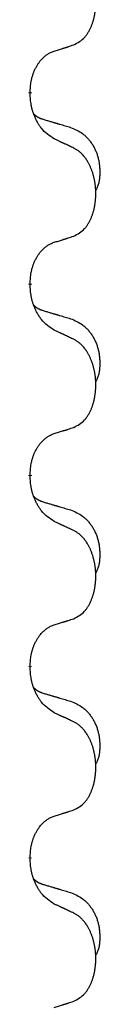
# Model space of a CAD drawing. Units: millimetres. Extents: x -57 to 712, y 258 to 600.
# Drawn here: x 47 to 48, y 439 to 447 of the extents above; entities that cross this region are included whole.
import ezdxf

# ---------------------------------------------------------------- set-up
doc = ezdxf.new("R2010")
doc.units = ezdxf.units.MM
doc.linetypes.add('SLD_Durchgehend', pattern=[0, 0, 0])

# ---------------------------------------------------------------- blocks, each defined once
blk = doc.blocks.new('HL50W_0_110_2')
at = {"color": 7, "linetype": 'SLD_Durchgehend', "const_width": 0.0312}
for points in [[(47.1567, 446.8558), (47.1567, 446.8483)], [(47.1567, 445.2683), (47.1567, 445.2608)], [(47.1567, 443.6808), (47.1567, 443.6733)], [(47.1567, 442.0933), (47.1567, 442.0858)], [(47.1567, 440.5058), (47.1567, 440.4983)]]:
    blk.add_lwpolyline(points, dxfattribs=at)
at = {"color": 7, "linetype": 'SLD_Durchgehend'}
for points, knots in [([(47.5186, 447.2506), (47.535, 447.259), (47.5679, 447.2757), (47.5996, 447.302), (47.6167, 447.3216), (47.6237, 447.3306), (47.6303, 447.34), (47.6368, 447.35), (47.6432, 447.3606), (47.6494, 447.3719), (47.6552, 447.3834), (47.6605, 447.3947), (47.6653, 447.4059), (47.6696, 447.4169), (47.6737, 447.428), (47.6775, 447.4395), (47.6812, 447.4513), (47.6846, 447.4635), (47.6877, 447.4758), (47.6905, 447.4885), (47.693, 447.5014), (47.6953, 447.5147), (47.6972, 447.528), (47.6988, 447.5415), (47.7002, 447.5552), (47.7012, 447.569), (47.7018, 447.5829), (47.7022, 447.5963), (47.7022, 447.6093), (47.7019, 447.6218), (47.7014, 447.6344), (47.7006, 447.6468), (47.6996, 447.6592), (47.6983, 447.6715), (47.6968, 447.6837), (47.695, 447.6958), (47.693, 447.7078), (47.6907, 447.7196), (47.6882, 447.7314), (47.6855, 447.743), (47.6825, 447.7542), (47.6794, 447.7653), (47.6761, 447.7762), (47.6724, 447.7873), (47.6684, 447.7985), (47.664, 447.8098), (47.6593, 447.821), (47.6545, 447.8317), (47.6495, 447.8421), (47.6444, 447.8521), (47.639, 447.862), (47.6327, 447.8728), (47.6252, 447.8847), (47.6165, 447.8973), (47.6073, 447.9096), (47.5978, 447.9209), (47.5882, 447.9314), (47.5786, 447.9409), (47.5685, 447.9498), (47.5553, 447.96), (47.5387, 447.9707), (47.5253, 447.9781), (47.5186, 447.9818)], [0, 0, 0, 0, 0.05524, 0.1104799, 0.1219001, 0.1333245, 0.1447683, 0.1562115, 0.1690912, 0.1819711, 0.1948419, 0.2077126, 0.2195348, 0.2313567, 0.2431798, 0.255003, 0.2676675, 0.280332, 0.2929961, 0.3056603, 0.3191188, 0.3325775, 0.3460372, 0.359497, 0.3733681, 0.3872393, 0.4011093, 0.4149793, 0.4275342, 0.4400891, 0.4526441, 0.4651991, 0.4775314, 0.4898636, 0.5021956, 0.5145275, 0.5265851, 0.5386428, 0.5507003, 0.5627579, 0.5742073, 0.5856566, 0.5971061, 0.6085557, 0.6206688, 0.6327819, 0.6448945, 0.657007, 0.6682299, 0.6794525, 0.6906768, 0.7019016, 0.7172544, 0.7326077, 0.747971, 0.7633335, 0.7768636, 0.7903948, 0.803901, 0.8174014, 0.8403005, 0.8631996, 0.8631996, 0.8631996, 0.8631996]), ([(47.1567, 446.8558), (47.1575, 446.8711), (47.1593, 446.9018), (47.1631, 446.936), (47.1674, 446.9581), (47.1697, 446.9686), (47.1724, 446.979), (47.1753, 446.9892), (47.1784, 446.9991), (47.1817, 447.0086), (47.1852, 447.0182), (47.1894, 447.0285), (47.1942, 447.0397), (47.1998, 447.0517), (47.2058, 447.0634), (47.212, 447.0746), (47.2184, 447.0852), (47.2249, 447.0952), (47.2317, 447.105), (47.2395, 447.1154), (47.2485, 447.1264), (47.2587, 447.1377), (47.2696, 447.1484), (47.2806, 447.1581), (47.2917, 447.1668), (47.3029, 447.1744), (47.3144, 447.1814), (47.3273, 447.188), (47.3416, 447.1939), (47.3519, 447.1976), (47.3571, 447.1995)], [0, 0, 0, 0, 0.0460955, 0.0921911, 0.102955, 0.1137204, 0.1244883, 0.1352557, 0.1453948, 0.1555337, 0.1656736, 0.1758138, 0.1890221, 0.2022305, 0.2154375, 0.2286442, 0.2405678, 0.2524912, 0.2644179, 0.2763454, 0.2915992, 0.3068537, 0.322116, 0.3373767, 0.3508806, 0.3643859, 0.3778651, 0.3913376, 0.4077769, 0.4242161, 0.4242161, 0.4242161, 0.4242161]), ([(47.3571, 447.1995), (47.3686, 447.203), (47.3917, 447.2101), (47.4167, 447.2178), (47.4321, 447.2227), (47.4379, 447.2245), (47.4436, 447.2263), (47.4494, 447.2281), (47.4552, 447.23), (47.4609, 447.2318), (47.4667, 447.2337), (47.4782, 447.2374), (47.4955, 447.243), (47.5109, 447.2481), (47.5186, 447.2506)], [0, 0, 0, 0, 0.0362335, 0.072467, 0.0785198, 0.0845726, 0.0906255, 0.0966783, 0.1027371, 0.1087959, 0.1148546, 0.1209134, 0.1451751, 0.1694368, 0.1694368, 0.1694368, 0.1694368]), ([(47.3571, 446.4699), (47.3377, 446.4825), (47.299, 446.5077), (47.2623, 446.5433), (47.2429, 446.5686), (47.2353, 446.5794), (47.2281, 446.5906), (47.2211, 446.6024), (47.2142, 446.6149), (47.2074, 446.6281), (47.2011, 446.6414), (47.1955, 446.6541), (47.1906, 446.6661), (47.1863, 446.6773), (47.1823, 446.6886), (47.1785, 446.7002), (47.175, 446.7121), (47.1717, 446.7244), (47.1689, 446.7368), (47.164, 446.7614), (47.1597, 446.7986), (47.1577, 446.8317), (47.1567, 446.8483)], [0, 0, 0, 0, 0.069217, 0.1384339, 0.1516798, 0.1649292, 0.1781936, 0.1914574, 0.2062454, 0.2210336, 0.2358156, 0.2505977, 0.262581, 0.2745641, 0.2865477, 0.2985312, 0.3112523, 0.323974, 0.3366919, 0.3494078, 0.3991384, 0.448869, 0.448869, 0.448869, 0.448869]), ([(47.1885, 446.677), (47.1887, 446.6768), (47.1891, 446.6764), (47.1905, 446.6749), (47.1926, 446.6728), (47.1955, 446.67), (47.1985, 446.6673), (47.2016, 446.6647), (47.2047, 446.6622), (47.2079, 446.6599), (47.2112, 446.6576), (47.2145, 446.6555), (47.2179, 446.6534), (47.2212, 446.6514), (47.2247, 446.6495), (47.2282, 446.6477), (47.2317, 446.646), (47.2353, 446.6443), (47.2389, 446.6427), (47.2425, 446.6412), (47.2462, 446.6397), (47.2499, 446.6383), (47.2536, 446.6369), (47.2611, 446.6342), (47.2725, 446.6305), (47.2826, 446.6274), (47.2877, 446.6259)], [0, 0, 0, 0, 0.0009225, 0.001845, 0.0058992, 0.0099539, 0.0140101, 0.0180661, 0.0220248, 0.0259836, 0.0299418, 0.0339001, 0.0378268, 0.0417536, 0.0456805, 0.0496074, 0.053542, 0.0574765, 0.061411, 0.0653455, 0.0693051, 0.0732646, 0.0772241, 0.0811836, 0.0971548, 0.1131261, 0.1131261, 0.1131261, 0.1131261]), ([(47.2877, 446.6259), (47.2973, 446.6231), (47.3164, 446.6175), (47.3379, 446.6112), (47.3523, 446.6069), (47.3594, 446.6048), (47.3666, 446.6027), (47.3738, 446.6006), (47.3809, 446.5985), (47.3881, 446.5964), (47.3953, 446.5943), (47.4151, 446.5885), (47.4476, 446.5789), (47.4777, 446.5701), (47.4928, 446.5656)], [0, 0, 0, 0, 0.0298877, 0.0597754, 0.0672476, 0.0747198, 0.082192, 0.0896642, 0.0971366, 0.1046091, 0.1120815, 0.119554, 0.166627, 0.2137001, 0.2137001, 0.2137001, 0.2137001]), ([(47.4928, 446.5656), (47.5101, 446.5584), (47.5446, 446.5439), (47.5817, 446.5228), (47.6042, 446.5052), (47.6152, 446.4956), (47.6257, 446.4854), (47.6359, 446.4746), (47.6456, 446.4632), (47.655, 446.4512), (47.6639, 446.4388), (47.6723, 446.4261), (47.6802, 446.413), (47.6876, 446.3997), (47.6945, 446.386), (47.7009, 446.3721), (47.7068, 446.3578), (47.7122, 446.3432), (47.717, 446.3285), (47.7212, 446.3136), (47.7248, 446.2986), (47.7278, 446.2835), (47.7303, 446.2683), (47.7322, 446.2529), (47.7337, 446.2374), (47.7346, 446.2218), (47.7351, 446.2061), (47.7352, 446.1904), (47.7349, 446.1747), (47.734, 446.159), (47.7326, 446.1433), (47.7306, 446.1279), (47.7278, 446.1127), (47.7243, 446.0979), (47.7198, 446.0833), (47.7143, 446.0688), (47.7074, 446.0545), (47.7024, 446.0451), (47.6999, 446.0404)], [0, 0, 0, 0, 0.0562402, 0.1124805, 0.1270932, 0.1417132, 0.1563552, 0.1709955, 0.1862241, 0.2014531, 0.2166747, 0.2318965, 0.2471829, 0.2624691, 0.2777564, 0.2930438, 0.3085492, 0.3240547, 0.3395577, 0.3550603, 0.3704613, 0.3858627, 0.4012656, 0.4166685, 0.4323364, 0.4480042, 0.463673, 0.4793426, 0.4950598, 0.5107763, 0.5265049, 0.5422334, 0.5574969, 0.5727626, 0.587991, 0.6032097, 0.6192833, 0.6353568, 0.6353568, 0.6353568, 0.6353568]), ([(47.5186, 446.3943), (47.5072, 446.3996), (47.4845, 446.4103), (47.4598, 446.4219), (47.4446, 446.4291), (47.4387, 446.4318), (47.4329, 446.4346), (47.4271, 446.4373), (47.4212, 446.44), (47.4154, 446.4427), (47.4096, 446.4455), (47.3979, 446.4509), (47.3804, 446.459), (47.3648, 446.4663), (47.3571, 446.4699)], [0, 0, 0, 0, 0.0376855, 0.0753711, 0.0818112, 0.0882513, 0.0946915, 0.1011316, 0.107569, 0.1140064, 0.1204438, 0.1268812, 0.1526181, 0.1783549, 0.1783549, 0.1783549, 0.1783549]), ([(47.5186, 445.6631), (47.535, 445.6715), (47.5679, 445.6882), (47.5996, 445.7145), (47.6167, 445.7341), (47.6237, 445.7431), (47.6303, 445.7525), (47.6368, 445.7625), (47.6432, 445.7731), (47.6494, 445.7844), (47.6552, 445.7959), (47.6605, 445.8072), (47.6653, 445.8184), (47.6696, 445.8294), (47.6737, 445.8405), (47.6775, 445.852), (47.6812, 445.8638), (47.6846, 445.876), (47.6877, 445.8883), (47.6905, 445.901), (47.693, 445.9139), (47.6953, 445.9272), (47.6972, 445.9405), (47.6988, 445.954), (47.7002, 445.9677), (47.7012, 445.9815), (47.7018, 445.9954), (47.7022, 446.0088), (47.7022, 446.0218), (47.7019, 446.0343), (47.7014, 446.0469), (47.7006, 446.0593), (47.6996, 446.0717), (47.6983, 446.084), (47.6968, 446.0962), (47.695, 446.1083), (47.693, 446.1203), (47.6907, 446.1321), (47.6882, 446.1439), (47.6855, 446.1555), (47.6825, 446.1667), (47.6794, 446.1778), (47.6761, 446.1887), (47.6724, 446.1998), (47.6684, 446.211), (47.664, 446.2223), (47.6593, 446.2335), (47.6545, 446.2442), (47.6495, 446.2546), (47.6444, 446.2646), (47.639, 446.2745), (47.6327, 446.2853), (47.6252, 446.2972), (47.6165, 446.3098), (47.6073, 446.3221), (47.5978, 446.3334), (47.5882, 446.3439), (47.5786, 446.3534), (47.5685, 446.3623), (47.5553, 446.3725), (47.5387, 446.3832), (47.5253, 446.3906), (47.5186, 446.3943)], [0, 0, 0, 0, 0.05524, 0.1104799, 0.1219001, 0.1333245, 0.1447683, 0.1562115, 0.1690912, 0.1819711, 0.1948419, 0.2077126, 0.2195348, 0.2313567, 0.2431798, 0.255003, 0.2676675, 0.280332, 0.2929961, 0.3056603, 0.3191188, 0.3325775, 0.3460372, 0.359497, 0.3733681, 0.3872393, 0.4011093, 0.4149793, 0.4275342, 0.4400891, 0.4526441, 0.4651991, 0.4775314, 0.4898636, 0.5021956, 0.5145275, 0.5265851, 0.5386428, 0.5507003, 0.5627579, 0.5742073, 0.5856566, 0.5971061, 0.6085557, 0.6206688, 0.6327819, 0.6448945, 0.657007, 0.6682299, 0.6794525, 0.6906768, 0.7019016, 0.7172544, 0.7326077, 0.747971, 0.7633335, 0.7768636, 0.7903948, 0.803901, 0.8174014, 0.8403005, 0.8631996, 0.8631996, 0.8631996, 0.8631996]), ([(47.3571, 445.612), (47.3686, 445.6155), (47.3917, 445.6226), (47.4167, 445.6303), (47.4321, 445.6352), (47.4379, 445.637), (47.4436, 445.6388), (47.4494, 445.6406), (47.4552, 445.6425), (47.4609, 445.6443), (47.4667, 445.6462), (47.4782, 445.6499), (47.4955, 445.6555), (47.5109, 445.6606), (47.5186, 445.6631)], [0, 0, 0, 0, 0.0362335, 0.072467, 0.0785198, 0.0845726, 0.0906255, 0.0966783, 0.1027371, 0.1087959, 0.1148546, 0.1209134, 0.1451751, 0.1694368, 0.1694368, 0.1694368, 0.1694368]), ([(47.1567, 445.2683), (47.1575, 445.2836), (47.1593, 445.3143), (47.1631, 445.3485), (47.1674, 445.3706), (47.1697, 445.3811), (47.1724, 445.3915), (47.1753, 445.4017), (47.1784, 445.4116), (47.1817, 445.4211), (47.1852, 445.4307), (47.1894, 445.441), (47.1942, 445.4522), (47.1998, 445.4642), (47.2058, 445.4759), (47.212, 445.4871), (47.2184, 445.4977), (47.2249, 445.5077), (47.2317, 445.5175), (47.2395, 445.5279), (47.2485, 445.5389), (47.2587, 445.5502), (47.2696, 445.5609), (47.2806, 445.5706), (47.2917, 445.5793), (47.3029, 445.5869), (47.3144, 445.5939), (47.3273, 445.6005), (47.3416, 445.6064), (47.3519, 445.6101), (47.3571, 445.612)], [0, 0, 0, 0, 0.0460955, 0.0921911, 0.102955, 0.1137204, 0.1244883, 0.1352557, 0.1453948, 0.1555337, 0.1656736, 0.1758138, 0.1890221, 0.2022305, 0.2154375, 0.2286442, 0.2405678, 0.2524912, 0.2644179, 0.2763454, 0.2915992, 0.3068537, 0.322116, 0.3373767, 0.3508806, 0.3643859, 0.3778651, 0.3913376, 0.4077769, 0.4242161, 0.4242161, 0.4242161, 0.4242161]), ([(47.3571, 444.8824), (47.3377, 444.895), (47.299, 444.9202), (47.2623, 444.9558), (47.2429, 444.9811), (47.2353, 444.9919), (47.2281, 445.0031), (47.2211, 445.0149), (47.2142, 445.0274), (47.2074, 445.0406), (47.2011, 445.0539), (47.1955, 445.0666), (47.1906, 445.0786), (47.1863, 445.0898), (47.1823, 445.1011), (47.1785, 445.1127), (47.175, 445.1246), (47.1717, 445.1369), (47.1689, 445.1493), (47.164, 445.1739), (47.1597, 445.2111), (47.1577, 445.2442), (47.1567, 445.2608)], [0, 0, 0, 0, 0.069217, 0.1384339, 0.1516798, 0.1649292, 0.1781936, 0.1914574, 0.2062454, 0.2210336, 0.2358156, 0.2505977, 0.262581, 0.2745641, 0.2865477, 0.2985312, 0.3112523, 0.323974, 0.3366919, 0.3494078, 0.3991384, 0.448869, 0.448869, 0.448869, 0.448869]), ([(47.1885, 445.0895), (47.1887, 445.0893), (47.1891, 445.0889), (47.1905, 445.0874), (47.1926, 445.0853), (47.1955, 445.0825), (47.1985, 445.0798), (47.2016, 445.0772), (47.2047, 445.0747), (47.2079, 445.0724), (47.2112, 445.0701), (47.2145, 445.068), (47.2179, 445.0659), (47.2212, 445.0639), (47.2247, 445.062), (47.2282, 445.0602), (47.2317, 445.0585), (47.2353, 445.0568), (47.2389, 445.0552), (47.2425, 445.0537), (47.2462, 445.0522), (47.2499, 445.0508), (47.2536, 445.0494), (47.2611, 445.0467), (47.2725, 445.043), (47.2826, 445.0399), (47.2877, 445.0384)], [0, 0, 0, 0, 0.0009225, 0.001845, 0.0058992, 0.0099539, 0.0140101, 0.0180661, 0.0220248, 0.0259836, 0.0299418, 0.0339001, 0.0378268, 0.0417536, 0.0456805, 0.0496074, 0.053542, 0.0574765, 0.061411, 0.0653455, 0.0693051, 0.0732646, 0.0772241, 0.0811836, 0.0971548, 0.1131261, 0.1131261, 0.1131261, 0.1131261]), ([(47.2877, 445.0384), (47.2973, 445.0356), (47.3164, 445.03), (47.3379, 445.0237), (47.3523, 445.0194), (47.3594, 445.0173), (47.3666, 445.0152), (47.3738, 445.0131), (47.3809, 445.011), (47.3881, 445.0089), (47.3953, 445.0068), (47.4151, 445.001), (47.4476, 444.9914), (47.4777, 444.9826), (47.4928, 444.9781)], [0, 0, 0, 0, 0.0298877, 0.0597754, 0.0672476, 0.0747198, 0.082192, 0.0896642, 0.0971366, 0.1046091, 0.1120815, 0.119554, 0.166627, 0.2137001, 0.2137001, 0.2137001, 0.2137001]), ([(47.4928, 444.9781), (47.5101, 444.9709), (47.5446, 444.9564), (47.5817, 444.9353), (47.6042, 444.9177), (47.6152, 444.9081), (47.6257, 444.8979), (47.6359, 444.8871), (47.6456, 444.8757), (47.655, 444.8637), (47.6639, 444.8513), (47.6723, 444.8386), (47.6802, 444.8255), (47.6876, 444.8122), (47.6945, 444.7985), (47.7009, 444.7846), (47.7068, 444.7703), (47.7122, 444.7557), (47.717, 444.741), (47.7212, 444.7261), (47.7248, 444.7111), (47.7278, 444.696), (47.7303, 444.6808), (47.7322, 444.6654), (47.7337, 444.6499), (47.7346, 444.6343), (47.7351, 444.6186), (47.7352, 444.6029), (47.7349, 444.5872), (47.734, 444.5715), (47.7326, 444.5558), (47.7306, 444.5404), (47.7278, 444.5252), (47.7243, 444.5104), (47.7198, 444.4958), (47.7143, 444.4813), (47.7074, 444.467), (47.7024, 444.4576), (47.6999, 444.4529)], [0, 0, 0, 0, 0.0562402, 0.1124805, 0.1270932, 0.1417132, 0.1563552, 0.1709955, 0.1862241, 0.2014531, 0.2166747, 0.2318965, 0.2471829, 0.2624691, 0.2777564, 0.2930438, 0.3085492, 0.3240547, 0.3395577, 0.3550603, 0.3704613, 0.3858627, 0.4012656, 0.4166685, 0.4323364, 0.4480042, 0.463673, 0.4793426, 0.4950598, 0.5107763, 0.5265049, 0.5422334, 0.5574969, 0.5727626, 0.587991, 0.6032097, 0.6192833, 0.6353568, 0.6353568, 0.6353568, 0.6353568]), ([(47.5186, 444.8068), (47.5072, 444.8121), (47.4845, 444.8228), (47.4598, 444.8344), (47.4446, 444.8416), (47.4387, 444.8443), (47.4329, 444.8471), (47.4271, 444.8498), (47.4212, 444.8525), (47.4154, 444.8552), (47.4096, 444.858), (47.3979, 444.8634), (47.3804, 444.8715), (47.3648, 444.8788), (47.3571, 444.8824)], [0, 0, 0, 0, 0.0376855, 0.0753711, 0.0818112, 0.0882513, 0.0946915, 0.1011316, 0.107569, 0.1140064, 0.1204438, 0.1268812, 0.1526181, 0.1783549, 0.1783549, 0.1783549, 0.1783549]), ([(47.5186, 444.0756), (47.535, 444.084), (47.5679, 444.1007), (47.5996, 444.127), (47.6167, 444.1466), (47.6237, 444.1556), (47.6303, 444.165), (47.6368, 444.175), (47.6432, 444.1856), (47.6494, 444.1969), (47.6552, 444.2084), (47.6605, 444.2197), (47.6653, 444.2309), (47.6696, 444.2419), (47.6737, 444.253), (47.6775, 444.2645), (47.6812, 444.2763), (47.6846, 444.2885), (47.6877, 444.3008), (47.6905, 444.3135), (47.693, 444.3264), (47.6953, 444.3397), (47.6972, 444.353), (47.6988, 444.3665), (47.7002, 444.3802), (47.7012, 444.394), (47.7018, 444.4079), (47.7022, 444.4213), (47.7022, 444.4343), (47.7019, 444.4468), (47.7014, 444.4594), (47.7006, 444.4718), (47.6996, 444.4842), (47.6983, 444.4965), (47.6968, 444.5087), (47.695, 444.5208), (47.693, 444.5328), (47.6907, 444.5446), (47.6882, 444.5564), (47.6855, 444.568), (47.6825, 444.5792), (47.6794, 444.5903), (47.6761, 444.6012), (47.6724, 444.6123), (47.6684, 444.6235), (47.664, 444.6348), (47.6593, 444.646), (47.6545, 444.6567), (47.6495, 444.6671), (47.6444, 444.6771), (47.639, 444.687), (47.6327, 444.6978), (47.6252, 444.7097), (47.6165, 444.7223), (47.6073, 444.7346), (47.5978, 444.7459), (47.5882, 444.7564), (47.5786, 444.7659), (47.5685, 444.7748), (47.5553, 444.785), (47.5387, 444.7957), (47.5253, 444.8031), (47.5186, 444.8068)], [0, 0, 0, 0, 0.05524, 0.1104799, 0.1219001, 0.1333245, 0.1447683, 0.1562115, 0.1690912, 0.1819711, 0.1948419, 0.2077126, 0.2195348, 0.2313567, 0.2431798, 0.255003, 0.2676675, 0.280332, 0.2929961, 0.3056603, 0.3191188, 0.3325775, 0.3460372, 0.359497, 0.3733681, 0.3872393, 0.4011093, 0.4149793, 0.4275342, 0.4400891, 0.4526441, 0.4651991, 0.4775314, 0.4898636, 0.5021956, 0.5145275, 0.5265851, 0.5386428, 0.5507003, 0.5627579, 0.5742073, 0.5856566, 0.5971061, 0.6085557, 0.6206688, 0.6327819, 0.6448945, 0.657007, 0.6682299, 0.6794525, 0.6906768, 0.7019016, 0.7172544, 0.7326077, 0.747971, 0.7633335, 0.7768636, 0.7903948, 0.803901, 0.8174014, 0.8403005, 0.8631996, 0.8631996, 0.8631996, 0.8631996]), ([(47.3571, 444.0245), (47.3686, 444.028), (47.3917, 444.0351), (47.4167, 444.0428), (47.4321, 444.0477), (47.4379, 444.0495), (47.4436, 444.0513), (47.4494, 444.0531), (47.4552, 444.055), (47.4609, 444.0568), (47.4667, 444.0587), (47.4782, 444.0624), (47.4955, 444.068), (47.5109, 444.0731), (47.5186, 444.0756)], [0, 0, 0, 0, 0.0362335, 0.072467, 0.0785198, 0.0845726, 0.0906255, 0.0966783, 0.1027371, 0.1087959, 0.1148546, 0.1209134, 0.1451751, 0.1694368, 0.1694368, 0.1694368, 0.1694368]), ([(47.1567, 443.6808), (47.1575, 443.6961), (47.1593, 443.7268), (47.1631, 443.761), (47.1674, 443.7831), (47.1697, 443.7936), (47.1724, 443.804), (47.1753, 443.8142), (47.1784, 443.8241), (47.1817, 443.8336), (47.1852, 443.8432), (47.1894, 443.8535), (47.1942, 443.8647), (47.1998, 443.8767), (47.2058, 443.8884), (47.212, 443.8996), (47.2184, 443.9102), (47.2249, 443.9202), (47.2317, 443.93), (47.2395, 443.9404), (47.2485, 443.9514), (47.2587, 443.9627), (47.2696, 443.9734), (47.2806, 443.9831), (47.2917, 443.9918), (47.3029, 443.9994), (47.3144, 444.0064), (47.3273, 444.013), (47.3416, 444.0189), (47.3519, 444.0226), (47.3571, 444.0245)], [0, 0, 0, 0, 0.0460955, 0.0921911, 0.102955, 0.1137204, 0.1244883, 0.1352557, 0.1453948, 0.1555337, 0.1656736, 0.1758138, 0.1890221, 0.2022305, 0.2154375, 0.2286442, 0.2405678, 0.2524912, 0.2644179, 0.2763454, 0.2915992, 0.3068537, 0.322116, 0.3373767, 0.3508806, 0.3643859, 0.3778651, 0.3913376, 0.4077769, 0.4242161, 0.4242161, 0.4242161, 0.4242161]), ([(47.3571, 443.2949), (47.3377, 443.3075), (47.299, 443.3327), (47.2623, 443.3683), (47.2429, 443.3936), (47.2353, 443.4044), (47.2281, 443.4156), (47.2211, 443.4274), (47.2142, 443.4399), (47.2074, 443.4531), (47.2011, 443.4664), (47.1955, 443.4791), (47.1906, 443.4911), (47.1863, 443.5023), (47.1823, 443.5136), (47.1785, 443.5252), (47.175, 443.5371), (47.1717, 443.5494), (47.1689, 443.5618), (47.164, 443.5864), (47.1597, 443.6236), (47.1577, 443.6567), (47.1567, 443.6733)], [0, 0, 0, 0, 0.069217, 0.1384339, 0.1516798, 0.1649292, 0.1781936, 0.1914574, 0.2062454, 0.2210336, 0.2358156, 0.2505977, 0.262581, 0.2745641, 0.2865477, 0.2985312, 0.3112523, 0.323974, 0.3366919, 0.3494078, 0.3991384, 0.448869, 0.448869, 0.448869, 0.448869]), ([(47.1885, 443.502), (47.1887, 443.5018), (47.1891, 443.5014), (47.1905, 443.4999), (47.1926, 443.4978), (47.1955, 443.495), (47.1985, 443.4923), (47.2016, 443.4897), (47.2047, 443.4872), (47.2079, 443.4849), (47.2112, 443.4826), (47.2145, 443.4805), (47.2179, 443.4784), (47.2212, 443.4764), (47.2247, 443.4745), (47.2282, 443.4727), (47.2317, 443.471), (47.2353, 443.4693), (47.2389, 443.4677), (47.2425, 443.4662), (47.2462, 443.4647), (47.2499, 443.4633), (47.2536, 443.4619), (47.2611, 443.4592), (47.2725, 443.4555), (47.2826, 443.4524), (47.2877, 443.4509)], [0, 0, 0, 0, 0.0009225, 0.001845, 0.0058992, 0.0099539, 0.0140101, 0.0180661, 0.0220248, 0.0259836, 0.0299418, 0.0339001, 0.0378268, 0.0417536, 0.0456805, 0.0496074, 0.053542, 0.0574765, 0.061411, 0.0653455, 0.0693051, 0.0732646, 0.0772241, 0.0811836, 0.0971548, 0.1131261, 0.1131261, 0.1131261, 0.1131261]), ([(47.2877, 443.4509), (47.2973, 443.4481), (47.3164, 443.4425), (47.3379, 443.4362), (47.3523, 443.4319), (47.3594, 443.4298), (47.3666, 443.4277), (47.3738, 443.4256), (47.3809, 443.4235), (47.3881, 443.4214), (47.3953, 443.4193), (47.4151, 443.4135), (47.4476, 443.4039), (47.4777, 443.3951), (47.4928, 443.3906)], [0, 0, 0, 0, 0.0298877, 0.0597754, 0.0672476, 0.0747198, 0.082192, 0.0896642, 0.0971366, 0.1046091, 0.1120815, 0.119554, 0.166627, 0.2137001, 0.2137001, 0.2137001, 0.2137001]), ([(47.4928, 443.3906), (47.5101, 443.3834), (47.5446, 443.3689), (47.5817, 443.3478), (47.6042, 443.3302), (47.6152, 443.3206), (47.6257, 443.3104), (47.6359, 443.2996), (47.6456, 443.2882), (47.655, 443.2762), (47.6639, 443.2638), (47.6723, 443.2511), (47.6802, 443.238), (47.6876, 443.2247), (47.6945, 443.211), (47.7009, 443.1971), (47.7068, 443.1828), (47.7122, 443.1682), (47.717, 443.1535), (47.7212, 443.1386), (47.7248, 443.1236), (47.7278, 443.1085), (47.7303, 443.0933), (47.7322, 443.0779), (47.7337, 443.0624), (47.7346, 443.0468), (47.7351, 443.0311), (47.7352, 443.0154), (47.7349, 442.9997), (47.734, 442.984), (47.7326, 442.9683), (47.7306, 442.9529), (47.7278, 442.9377), (47.7243, 442.9229), (47.7198, 442.9083), (47.7143, 442.8938), (47.7074, 442.8795), (47.7024, 442.8701), (47.6999, 442.8654)], [0, 0, 0, 0, 0.0562402, 0.1124805, 0.1270932, 0.1417132, 0.1563552, 0.1709955, 0.1862241, 0.2014531, 0.2166747, 0.2318965, 0.2471829, 0.2624691, 0.2777564, 0.2930438, 0.3085492, 0.3240547, 0.3395577, 0.3550603, 0.3704613, 0.3858627, 0.4012656, 0.4166685, 0.4323364, 0.4480042, 0.463673, 0.4793426, 0.4950598, 0.5107763, 0.5265049, 0.5422334, 0.5574969, 0.5727626, 0.587991, 0.6032097, 0.6192833, 0.6353568, 0.6353568, 0.6353568, 0.6353568]), ([(47.5186, 443.2193), (47.5072, 443.2246), (47.4845, 443.2353), (47.4598, 443.2469), (47.4446, 443.2541), (47.4387, 443.2568), (47.4329, 443.2596), (47.4271, 443.2623), (47.4212, 443.265), (47.4154, 443.2677), (47.4096, 443.2705), (47.3979, 443.2759), (47.3804, 443.284), (47.3648, 443.2913), (47.3571, 443.2949)], [0, 0, 0, 0, 0.0376855, 0.0753711, 0.0818112, 0.0882513, 0.0946915, 0.1011316, 0.107569, 0.1140064, 0.1204438, 0.1268812, 0.1526181, 0.1783549, 0.1783549, 0.1783549, 0.1783549]), ([(47.5186, 442.4881), (47.535, 442.4965), (47.5679, 442.5132), (47.5996, 442.5395), (47.6167, 442.5591), (47.6237, 442.5681), (47.6303, 442.5775), (47.6368, 442.5875), (47.6432, 442.5981), (47.6494, 442.6094), (47.6552, 442.6209), (47.6605, 442.6322), (47.6653, 442.6434), (47.6696, 442.6544), (47.6737, 442.6655), (47.6775, 442.677), (47.6812, 442.6888), (47.6846, 442.701), (47.6877, 442.7133), (47.6905, 442.726), (47.693, 442.7389), (47.6953, 442.7522), (47.6972, 442.7655), (47.6988, 442.779), (47.7002, 442.7927), (47.7012, 442.8065), (47.7018, 442.8204), (47.7022, 442.8338), (47.7022, 442.8468), (47.7019, 442.8593), (47.7014, 442.8719), (47.7006, 442.8843), (47.6996, 442.8967), (47.6983, 442.909), (47.6968, 442.9212), (47.695, 442.9333), (47.693, 442.9453), (47.6907, 442.9571), (47.6882, 442.9689), (47.6855, 442.9805), (47.6825, 442.9917), (47.6794, 443.0028), (47.6761, 443.0137), (47.6724, 443.0248), (47.6684, 443.036), (47.664, 443.0473), (47.6593, 443.0585), (47.6545, 443.0692), (47.6495, 443.0796), (47.6444, 443.0896), (47.639, 443.0995), (47.6327, 443.1103), (47.6252, 443.1222), (47.6165, 443.1348), (47.6073, 443.1471), (47.5978, 443.1584), (47.5882, 443.1689), (47.5786, 443.1784), (47.5685, 443.1873), (47.5553, 443.1975), (47.5387, 443.2082), (47.5253, 443.2156), (47.5186, 443.2193)], [0, 0, 0, 0, 0.05524, 0.1104799, 0.1219001, 0.1333245, 0.1447683, 0.1562115, 0.1690912, 0.1819711, 0.1948419, 0.2077126, 0.2195348, 0.2313567, 0.2431798, 0.255003, 0.2676675, 0.280332, 0.2929961, 0.3056603, 0.3191188, 0.3325775, 0.3460372, 0.359497, 0.3733681, 0.3872393, 0.4011093, 0.4149793, 0.4275342, 0.4400891, 0.4526441, 0.4651991, 0.4775314, 0.4898636, 0.5021956, 0.5145275, 0.5265851, 0.5386428, 0.5507003, 0.5627579, 0.5742073, 0.5856566, 0.5971061, 0.6085557, 0.6206688, 0.6327819, 0.6448945, 0.657007, 0.6682299, 0.6794525, 0.6906768, 0.7019016, 0.7172544, 0.7326077, 0.747971, 0.7633335, 0.7768636, 0.7903948, 0.803901, 0.8174014, 0.8403005, 0.8631996, 0.8631996, 0.8631996, 0.8631996]), ([(47.1567, 442.0933), (47.1575, 442.1086), (47.1593, 442.1393), (47.1631, 442.1735), (47.1674, 442.1956), (47.1697, 442.2061), (47.1724, 442.2165), (47.1753, 442.2267), (47.1784, 442.2366), (47.1817, 442.2461), (47.1852, 442.2557), (47.1894, 442.266), (47.1942, 442.2772), (47.1998, 442.2892), (47.2058, 442.3009), (47.212, 442.3121), (47.2184, 442.3227), (47.2249, 442.3327), (47.2317, 442.3425), (47.2395, 442.3529), (47.2485, 442.3639), (47.2587, 442.3752), (47.2696, 442.3859), (47.2806, 442.3956), (47.2917, 442.4043), (47.3029, 442.4119), (47.3144, 442.4189), (47.3273, 442.4255), (47.3416, 442.4314), (47.3519, 442.4351), (47.3571, 442.437)], [0, 0, 0, 0, 0.0460955, 0.0921911, 0.102955, 0.1137204, 0.1244883, 0.1352557, 0.1453948, 0.1555337, 0.1656736, 0.1758138, 0.1890221, 0.2022305, 0.2154375, 0.2286442, 0.2405678, 0.2524912, 0.2644179, 0.2763454, 0.2915992, 0.3068537, 0.322116, 0.3373767, 0.3508806, 0.3643859, 0.3778651, 0.3913376, 0.4077769, 0.4242161, 0.4242161, 0.4242161, 0.4242161]), ([(47.3571, 442.437), (47.3686, 442.4405), (47.3917, 442.4476), (47.4167, 442.4553), (47.4321, 442.4602), (47.4379, 442.462), (47.4436, 442.4638), (47.4494, 442.4656), (47.4552, 442.4675), (47.4609, 442.4693), (47.4667, 442.4712), (47.4782, 442.4749), (47.4955, 442.4805), (47.5109, 442.4856), (47.5186, 442.4881)], [0, 0, 0, 0, 0.0362335, 0.072467, 0.0785198, 0.0845726, 0.0906255, 0.0966783, 0.1027371, 0.1087959, 0.1148546, 0.1209134, 0.1451751, 0.1694368, 0.1694368, 0.1694368, 0.1694368]), ([(47.3571, 441.7074), (47.3377, 441.72), (47.299, 441.7452), (47.2623, 441.7808), (47.2429, 441.8061), (47.2353, 441.8169), (47.2281, 441.8281), (47.2211, 441.8399), (47.2142, 441.8524), (47.2074, 441.8656), (47.2011, 441.8789), (47.1955, 441.8916), (47.1906, 441.9036), (47.1863, 441.9148), (47.1823, 441.9261), (47.1785, 441.9377), (47.175, 441.9496), (47.1717, 441.9619), (47.1689, 441.9743), (47.164, 441.9989), (47.1597, 442.0361), (47.1577, 442.0692), (47.1567, 442.0858)], [0, 0, 0, 0, 0.069217, 0.1384339, 0.1516798, 0.1649292, 0.1781936, 0.1914574, 0.2062454, 0.2210336, 0.2358156, 0.2505977, 0.262581, 0.2745641, 0.2865477, 0.2985312, 0.3112523, 0.323974, 0.3366919, 0.3494078, 0.3991384, 0.448869, 0.448869, 0.448869, 0.448869]), ([(47.1885, 441.9145), (47.1887, 441.9143), (47.1891, 441.9139), (47.1905, 441.9124), (47.1926, 441.9103), (47.1955, 441.9075), (47.1985, 441.9048), (47.2016, 441.9022), (47.2047, 441.8997), (47.2079, 441.8974), (47.2112, 441.8951), (47.2145, 441.893), (47.2179, 441.8909), (47.2212, 441.8889), (47.2247, 441.887), (47.2282, 441.8852), (47.2317, 441.8835), (47.2353, 441.8818), (47.2389, 441.8802), (47.2425, 441.8787), (47.2462, 441.8772), (47.2499, 441.8758), (47.2536, 441.8744), (47.2611, 441.8717), (47.2725, 441.868), (47.2826, 441.8649), (47.2877, 441.8634)], [0, 0, 0, 0, 0.0009225, 0.001845, 0.0058992, 0.0099539, 0.0140101, 0.0180661, 0.0220248, 0.0259836, 0.0299418, 0.0339001, 0.0378268, 0.0417536, 0.0456805, 0.0496074, 0.053542, 0.0574765, 0.061411, 0.0653455, 0.0693051, 0.0732646, 0.0772241, 0.0811836, 0.0971548, 0.1131261, 0.1131261, 0.1131261, 0.1131261]), ([(47.2877, 441.8634), (47.2973, 441.8606), (47.3164, 441.855), (47.3379, 441.8487), (47.3523, 441.8444), (47.3594, 441.8423), (47.3666, 441.8402), (47.3738, 441.8381), (47.3809, 441.836), (47.3881, 441.8339), (47.3953, 441.8318), (47.4151, 441.826), (47.4476, 441.8164), (47.4777, 441.8076), (47.4928, 441.8031)], [0, 0, 0, 0, 0.0298877, 0.0597754, 0.0672476, 0.0747198, 0.082192, 0.0896642, 0.0971366, 0.1046091, 0.1120815, 0.119554, 0.166627, 0.2137001, 0.2137001, 0.2137001, 0.2137001]), ([(47.4928, 441.8031), (47.5101, 441.7959), (47.5446, 441.7814), (47.5817, 441.7603), (47.6042, 441.7427), (47.6152, 441.7331), (47.6257, 441.7229), (47.6359, 441.7121), (47.6456, 441.7007), (47.655, 441.6887), (47.6639, 441.6763), (47.6723, 441.6636), (47.6802, 441.6505), (47.6876, 441.6372), (47.6945, 441.6235), (47.7009, 441.6096), (47.7068, 441.5953), (47.7122, 441.5807), (47.717, 441.566), (47.7212, 441.5511), (47.7248, 441.5361), (47.7278, 441.521), (47.7303, 441.5058), (47.7322, 441.4904), (47.7337, 441.4749), (47.7346, 441.4593), (47.7351, 441.4436), (47.7352, 441.4279), (47.7349, 441.4122), (47.734, 441.3965), (47.7326, 441.3808), (47.7306, 441.3654), (47.7278, 441.3502), (47.7243, 441.3354), (47.7198, 441.3208), (47.7143, 441.3063), (47.7074, 441.292), (47.7024, 441.2826), (47.6999, 441.2779)], [0, 0, 0, 0, 0.0562402, 0.1124805, 0.1270932, 0.1417132, 0.1563552, 0.1709955, 0.1862241, 0.2014531, 0.2166747, 0.2318965, 0.2471829, 0.2624691, 0.2777564, 0.2930438, 0.3085492, 0.3240547, 0.3395577, 0.3550603, 0.3704613, 0.3858627, 0.4012656, 0.4166685, 0.4323364, 0.4480042, 0.463673, 0.4793426, 0.4950598, 0.5107763, 0.5265049, 0.5422334, 0.5574969, 0.5727626, 0.587991, 0.6032097, 0.6192833, 0.6353568, 0.6353568, 0.6353568, 0.6353568]), ([(47.5186, 441.6318), (47.5072, 441.6371), (47.4845, 441.6478), (47.4598, 441.6594), (47.4446, 441.6666), (47.4387, 441.6693), (47.4329, 441.6721), (47.4271, 441.6748), (47.4212, 441.6775), (47.4154, 441.6802), (47.4096, 441.683), (47.3979, 441.6884), (47.3804, 441.6965), (47.3648, 441.7038), (47.3571, 441.7074)], [0, 0, 0, 0, 0.0376855, 0.0753711, 0.0818112, 0.0882513, 0.0946915, 0.1011316, 0.107569, 0.1140064, 0.1204438, 0.1268812, 0.1526181, 0.1783549, 0.1783549, 0.1783549, 0.1783549]), ([(47.5186, 440.9006), (47.535, 440.909), (47.5679, 440.9257), (47.5996, 440.952), (47.6167, 440.9716), (47.6237, 440.9806), (47.6303, 440.99), (47.6368, 441), (47.6432, 441.0106), (47.6494, 441.0219), (47.6552, 441.0334), (47.6605, 441.0447), (47.6653, 441.0559), (47.6696, 441.0669), (47.6737, 441.078), (47.6775, 441.0895), (47.6812, 441.1013), (47.6846, 441.1135), (47.6877, 441.1258), (47.6905, 441.1385), (47.693, 441.1514), (47.6953, 441.1647), (47.6972, 441.178), (47.6988, 441.1915), (47.7002, 441.2052), (47.7012, 441.219), (47.7018, 441.2329), (47.7022, 441.2463), (47.7022, 441.2593), (47.7019, 441.2718), (47.7014, 441.2844), (47.7006, 441.2968), (47.6996, 441.3092), (47.6983, 441.3215), (47.6968, 441.3337), (47.695, 441.3458), (47.693, 441.3578), (47.6907, 441.3696), (47.6882, 441.3814), (47.6855, 441.393), (47.6825, 441.4042), (47.6794, 441.4153), (47.6761, 441.4262), (47.6724, 441.4373), (47.6684, 441.4485), (47.664, 441.4598), (47.6593, 441.471), (47.6545, 441.4817), (47.6495, 441.4921), (47.6444, 441.5021), (47.639, 441.512), (47.6327, 441.5228), (47.6252, 441.5347), (47.6165, 441.5473), (47.6073, 441.5596), (47.5978, 441.5709), (47.5882, 441.5814), (47.5786, 441.5909), (47.5685, 441.5998), (47.5553, 441.61), (47.5387, 441.6207), (47.5253, 441.6281), (47.5186, 441.6318)], [0, 0, 0, 0, 0.05524, 0.1104799, 0.1219001, 0.1333245, 0.1447683, 0.1562115, 0.1690912, 0.1819711, 0.1948419, 0.2077126, 0.2195348, 0.2313567, 0.2431798, 0.255003, 0.2676675, 0.280332, 0.2929961, 0.3056603, 0.3191188, 0.3325775, 0.3460372, 0.359497, 0.3733681, 0.3872393, 0.4011093, 0.4149793, 0.4275342, 0.4400891, 0.4526441, 0.4651991, 0.4775314, 0.4898636, 0.5021956, 0.5145275, 0.5265851, 0.5386428, 0.5507003, 0.5627579, 0.5742073, 0.5856566, 0.5971061, 0.6085557, 0.6206688, 0.6327819, 0.6448945, 0.657007, 0.6682299, 0.6794525, 0.6906768, 0.7019016, 0.7172544, 0.7326077, 0.747971, 0.7633335, 0.7768636, 0.7903948, 0.803901, 0.8174014, 0.8403005, 0.8631996, 0.8631996, 0.8631996, 0.8631996]), ([(47.3571, 440.8495), (47.3686, 440.853), (47.3917, 440.8601), (47.4167, 440.8678), (47.4321, 440.8727), (47.4379, 440.8745), (47.4436, 440.8763), (47.4494, 440.8781), (47.4552, 440.88), (47.4609, 440.8818), (47.4667, 440.8837), (47.4782, 440.8874), (47.4955, 440.893), (47.5109, 440.8981), (47.5186, 440.9006)], [0, 0, 0, 0, 0.0362335, 0.072467, 0.0785198, 0.0845726, 0.0906255, 0.0966783, 0.1027371, 0.1087959, 0.1148546, 0.1209134, 0.1451751, 0.1694368, 0.1694368, 0.1694368, 0.1694368]), ([(47.1567, 440.5058), (47.1575, 440.5211), (47.1593, 440.5518), (47.1631, 440.586), (47.1674, 440.6081), (47.1697, 440.6186), (47.1724, 440.629), (47.1753, 440.6392), (47.1784, 440.6491), (47.1817, 440.6586), (47.1852, 440.6682), (47.1894, 440.6785), (47.1942, 440.6897), (47.1998, 440.7017), (47.2058, 440.7134), (47.212, 440.7246), (47.2184, 440.7352), (47.2249, 440.7452), (47.2317, 440.755), (47.2395, 440.7654), (47.2485, 440.7764), (47.2587, 440.7877), (47.2696, 440.7984), (47.2806, 440.8081), (47.2917, 440.8168), (47.3029, 440.8244), (47.3144, 440.8314), (47.3273, 440.838), (47.3416, 440.8439), (47.3519, 440.8476), (47.3571, 440.8495)], [0, 0, 0, 0, 0.0460955, 0.0921911, 0.102955, 0.1137204, 0.1244883, 0.1352557, 0.1453948, 0.1555337, 0.1656736, 0.1758138, 0.1890221, 0.2022305, 0.2154375, 0.2286442, 0.2405678, 0.2524912, 0.2644179, 0.2763454, 0.2915992, 0.3068537, 0.322116, 0.3373767, 0.3508806, 0.3643859, 0.3778651, 0.3913376, 0.4077769, 0.4242161, 0.4242161, 0.4242161, 0.4242161]), ([(47.3571, 440.1199), (47.3377, 440.1325), (47.299, 440.1577), (47.2623, 440.1933), (47.2429, 440.2186), (47.2353, 440.2294), (47.2281, 440.2406), (47.2211, 440.2524), (47.2142, 440.2649), (47.2074, 440.2781), (47.2011, 440.2914), (47.1955, 440.3041), (47.1906, 440.3161), (47.1863, 440.3273), (47.1823, 440.3386), (47.1785, 440.3502), (47.175, 440.3621), (47.1717, 440.3744), (47.1689, 440.3868), (47.164, 440.4114), (47.1597, 440.4486), (47.1577, 440.4817), (47.1567, 440.4983)], [0, 0, 0, 0, 0.069217, 0.1384339, 0.1516798, 0.1649292, 0.1781936, 0.1914574, 0.2062454, 0.2210336, 0.2358156, 0.2505977, 0.262581, 0.2745641, 0.2865477, 0.2985312, 0.3112523, 0.323974, 0.3366919, 0.3494078, 0.3991384, 0.448869, 0.448869, 0.448869, 0.448869]), ([(47.1885, 440.327), (47.1887, 440.3268), (47.1891, 440.3264), (47.1905, 440.3249), (47.1926, 440.3228), (47.1955, 440.32), (47.1985, 440.3173), (47.2016, 440.3147), (47.2047, 440.3122), (47.2079, 440.3099), (47.2112, 440.3076), (47.2145, 440.3055), (47.2179, 440.3034), (47.2212, 440.3014), (47.2247, 440.2995), (47.2282, 440.2977), (47.2317, 440.296), (47.2353, 440.2943), (47.2389, 440.2927), (47.2425, 440.2912), (47.2462, 440.2897), (47.2499, 440.2883), (47.2536, 440.2869), (47.2611, 440.2842), (47.2725, 440.2805), (47.2826, 440.2774), (47.2877, 440.2759)], [0, 0, 0, 0, 0.0009225, 0.001845, 0.0058992, 0.0099539, 0.0140101, 0.0180661, 0.0220248, 0.0259836, 0.0299418, 0.0339001, 0.0378268, 0.0417536, 0.0456805, 0.0496074, 0.053542, 0.0574765, 0.061411, 0.0653455, 0.0693051, 0.0732646, 0.0772241, 0.0811836, 0.0971548, 0.1131261, 0.1131261, 0.1131261, 0.1131261]), ([(47.2877, 440.2759), (47.2973, 440.2731), (47.3164, 440.2675), (47.3379, 440.2612), (47.3523, 440.2569), (47.3594, 440.2548), (47.3666, 440.2527), (47.3738, 440.2506), (47.3809, 440.2485), (47.3881, 440.2464), (47.3953, 440.2443), (47.4151, 440.2385), (47.4476, 440.2289), (47.4777, 440.2201), (47.4928, 440.2156)], [0, 0, 0, 0, 0.0298877, 0.0597754, 0.0672476, 0.0747198, 0.082192, 0.0896642, 0.0971366, 0.1046091, 0.1120815, 0.119554, 0.166627, 0.2137001, 0.2137001, 0.2137001, 0.2137001]), ([(47.4928, 440.2156), (47.5101, 440.2084), (47.5446, 440.1939), (47.5817, 440.1728), (47.6042, 440.1552), (47.6152, 440.1456), (47.6257, 440.1354), (47.6359, 440.1246), (47.6456, 440.1132), (47.655, 440.1012), (47.6639, 440.0888), (47.6723, 440.0761), (47.6802, 440.063), (47.6876, 440.0497), (47.6945, 440.036), (47.7009, 440.0221), (47.7068, 440.0078), (47.7122, 439.9932), (47.717, 439.9785), (47.7212, 439.9636), (47.7248, 439.9486), (47.7278, 439.9335), (47.7303, 439.9183), (47.7322, 439.9029), (47.7337, 439.8874), (47.7346, 439.8718), (47.7351, 439.8561), (47.7352, 439.8404), (47.7349, 439.8247), (47.734, 439.809), (47.7326, 439.7933), (47.7306, 439.7779), (47.7278, 439.7627), (47.7243, 439.7479), (47.7198, 439.7333), (47.7143, 439.7188), (47.7074, 439.7045), (47.7024, 439.6951), (47.6999, 439.6904)], [0, 0, 0, 0, 0.0562402, 0.1124805, 0.1270932, 0.1417132, 0.1563552, 0.1709955, 0.1862241, 0.2014531, 0.2166747, 0.2318965, 0.2471829, 0.2624691, 0.2777564, 0.2930438, 0.3085492, 0.3240547, 0.3395577, 0.3550603, 0.3704613, 0.3858627, 0.4012656, 0.4166685, 0.4323364, 0.4480042, 0.463673, 0.4793426, 0.4950598, 0.5107763, 0.5265049, 0.5422334, 0.5574969, 0.5727626, 0.587991, 0.6032097, 0.6192833, 0.6353568, 0.6353568, 0.6353568, 0.6353568]), ([(47.5186, 440.0443), (47.5072, 440.0496), (47.4845, 440.0603), (47.4598, 440.0719), (47.4446, 440.0791), (47.4387, 440.0818), (47.4329, 440.0846), (47.4271, 440.0873), (47.4212, 440.09), (47.4154, 440.0927), (47.4096, 440.0955), (47.3979, 440.1009), (47.3804, 440.109), (47.3648, 440.1163), (47.3571, 440.1199)], [0, 0, 0, 0, 0.0376855, 0.0753711, 0.0818112, 0.0882513, 0.0946915, 0.1011316, 0.107569, 0.1140064, 0.1204438, 0.1268812, 0.1526181, 0.1783549, 0.1783549, 0.1783549, 0.1783549]), ([(47.5186, 439.3131), (47.535, 439.3215), (47.5679, 439.3382), (47.5996, 439.3645), (47.6167, 439.3841), (47.6237, 439.3931), (47.6303, 439.4025), (47.6368, 439.4125), (47.6432, 439.4231), (47.6494, 439.4344), (47.6552, 439.4459), (47.6605, 439.4572), (47.6653, 439.4684), (47.6696, 439.4794), (47.6737, 439.4905), (47.6775, 439.502), (47.6812, 439.5138), (47.6846, 439.526), (47.6877, 439.5383), (47.6905, 439.551), (47.693, 439.5639), (47.6953, 439.5772), (47.6972, 439.5905), (47.6988, 439.604), (47.7002, 439.6177), (47.7012, 439.6315), (47.7018, 439.6454), (47.7022, 439.6588), (47.7022, 439.6718), (47.7019, 439.6843), (47.7014, 439.6969), (47.7006, 439.7093), (47.6996, 439.7217), (47.6983, 439.734), (47.6968, 439.7462), (47.695, 439.7583), (47.693, 439.7703), (47.6907, 439.7821), (47.6882, 439.7939), (47.6855, 439.8055), (47.6825, 439.8167), (47.6794, 439.8278), (47.6761, 439.8387), (47.6724, 439.8498), (47.6684, 439.861), (47.664, 439.8723), (47.6593, 439.8835), (47.6545, 439.8942), (47.6495, 439.9046), (47.6444, 439.9146), (47.639, 439.9245), (47.6327, 439.9353), (47.6252, 439.9472), (47.6165, 439.9598), (47.6073, 439.9721), (47.5978, 439.9834), (47.5882, 439.9939), (47.5786, 440.0034), (47.5685, 440.0123), (47.5553, 440.0225), (47.5387, 440.0332), (47.5253, 440.0406), (47.5186, 440.0443)], [0, 0, 0, 0, 0.05524, 0.1104799, 0.1219001, 0.1333245, 0.1447683, 0.1562115, 0.1690912, 0.1819711, 0.1948419, 0.2077126, 0.2195348, 0.2313567, 0.2431798, 0.255003, 0.2676675, 0.280332, 0.2929961, 0.3056603, 0.3191188, 0.3325775, 0.3460372, 0.359497, 0.3733681, 0.3872393, 0.4011093, 0.4149793, 0.4275342, 0.4400891, 0.4526441, 0.4651991, 0.4775314, 0.4898636, 0.5021956, 0.5145275, 0.5265851, 0.5386428, 0.5507003, 0.5627579, 0.5742073, 0.5856566, 0.5971061, 0.6085557, 0.6206688, 0.6327819, 0.6448945, 0.657007, 0.6682299, 0.6794525, 0.6906768, 0.7019016, 0.7172544, 0.7326077, 0.747971, 0.7633335, 0.7768636, 0.7903948, 0.803901, 0.8174014, 0.8403005, 0.8631996, 0.8631996, 0.8631996, 0.8631996]), ([(47.3571, 439.262), (47.3686, 439.2655), (47.3917, 439.2726), (47.4167, 439.2803), (47.4321, 439.2852), (47.4379, 439.287), (47.4436, 439.2888), (47.4494, 439.2906), (47.4552, 439.2925), (47.4609, 439.2943), (47.4667, 439.2962), (47.4782, 439.2999), (47.4955, 439.3055), (47.5109, 439.3106), (47.5186, 439.3131)], [0, 0, 0, 0, 0.0362335, 0.072467, 0.0785198, 0.0845726, 0.0906255, 0.0966783, 0.1027371, 0.1087959, 0.1148546, 0.1209134, 0.1451751, 0.1694368, 0.1694368, 0.1694368, 0.1694368])]:
    blk.add_open_spline(points, degree=3, knots=knots, dxfattribs=at)

msp = doc.modelspace()

# ---------------------------------------------------------------- block references
msp.add_blockref('HL50W_0_110_2', (0, 0))

doc.saveas('drawing.dxf')
